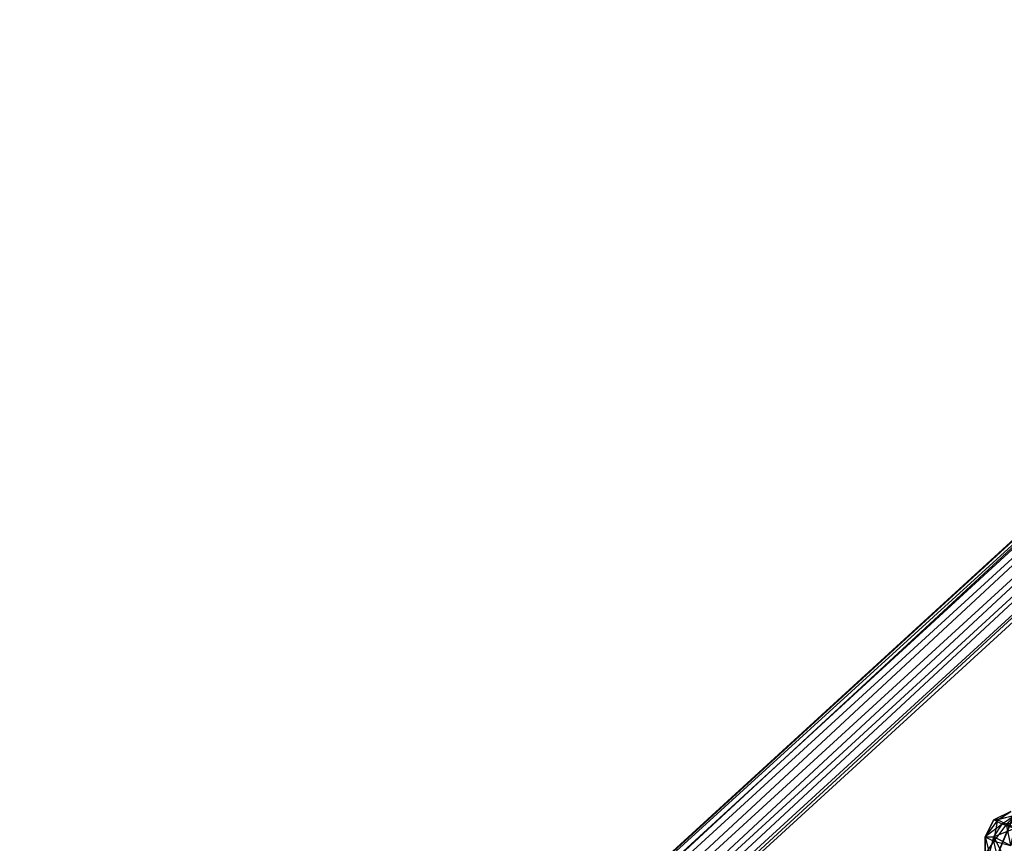
# Model space of a CAD drawing. Units: millimetres. Extents: x 662 to 7672, y -2443 to 5774.
# Drawn here: x 3466 to 3698, y 1808 to 2001 of the extents above; entities that cross this region are included whole.
import ezdxf

# ---------------------------------------------------------------- set-up
doc = ezdxf.new("R2010")
doc.units = ezdxf.units.MM
doc.header["$MEASUREMENT"] = 0
doc.layers.add('МАФЫ НАШИ', color=7, linetype='Continuous', lineweight=25)

# ---------------------------------------------------------------- blocks, each defined once
blk = doc.blocks.new('аптн77н')
at = {"layer": 'МАФЫ НАШИ', "lineweight": 25}
for points in [[(11263.13, 1341.19), (11263.13, 1338.19), (11258.13, 1345.19), (11263.13, 1341.19), (11261.13, 1344.19), (11258.13, 1345.19), (10895.08, 1675.23), (11261.13, 1344.19), (10898.08, 1673.23), (10895.08, 1675.23), (10891.08, 1674.23), (10888.08, 1672.23), (10887.08, 1668.23), (10887.08, 1665.23), (10893.08, 1668.23), (10889.08, 1667.23), (11256.13, 2001.28)], [(11121.11, 1811.25), (11118.11, 1812.25), (11124.11, 1813.25)], [(11121.11, 1814.25), (11118.11, 1812.25), (11116.11, 1813.25), (11121.11, 1814.25)], [(11139.11, 1806.25), (11140.11, 1808.25), (11133.11, 1808.25), (11134.11, 1810.25), (11127.11, 1809.25), (11129.11, 1812.25), (11122.11, 1811.25), (11125.11, 1813.25), (11119.11, 1812.25), (11121.11, 1814.25), (11117.11, 1813.25), (11114.11, 1809.25), (11116.11, 1808.25), (11117.11, 1813.25), (11119.11, 1812.25), (11116.11, 1808.25), (11120.11, 1807.25), (11119.11, 1812.25), (11122.11, 1811.25), (11120.11, 1807.25)], [(11116.11, 1813.25), (11114.11, 1809.25), (11116.11, 1813.25)], [(11114.11, 1805.25), (11114.11, 1809.25), (11114.11, 1805.25)]]:
    blk.add_lwpolyline(points, dxfattribs=at)
blk.add_lwpolyline([(10900.08, 1659.23), (10900.08, 1662.23), (10895.08, 1655.23), (10900.08, 1659.23), (10898.08, 1656.23), (10895.08, 1655.23), (11258.13, 1987.28), (10898.08, 1656.23), (11261.13, 1988.28), (11258.13, 1987.28), (11254.13, 1988.28), (11252.13, 1990.28), (11250.13, 1993.28), (11250.13, 1997.28), (11252.13, 1999.28), (11256.13, 2001.28), (10893.08, 1668.23, 0.269656), (11261.13, 1988.28), (11263.13, 1991.28), (11258.13, 1987.28)], format="xyb", dxfattribs=at)
for points in [[(10887.08, 1665.23), (10889.08, 1667.23), (11252.13, 1999.28)], [(10887.08, 1661.23), (10887.08, 1665.23), (11250.13, 1997.28)], [(10889.08, 1658.23), (10887.08, 1661.23), (11250.13, 1993.28)], [(10891.08, 1655.23), (10889.08, 1658.23), (11252.13, 1990.28)], [(10895.08, 1655.23), (10891.08, 1655.23), (11254.13, 1988.28)], [(11112.11, 1793.25), (11162.11, 1912.27), (11161.11, 1912.27)], [(11116.11, 1813.25), (11117.11, 1813.25), (11120.11, 1815.25)], [(11118.11, 1812.25), (11114.11, 1809.25), (11116.11, 1809.25)], [(11121.11, 1811.25), (11116.11, 1809.25), (11120.11, 1807.25)], [(11115.11, 1805.25), (11114.11, 1805.25), (11114.11, 1809.25)], [(11119.11, 1803.25), (11115.11, 1805.25), (11116.11, 1809.25)], [(11114.11, 1805.25), (11117.11, 1804.25), (11116.11, 1808.25)]]:
    blk.add_lwpolyline(points, close=True, dxfattribs=at)

msp = doc.modelspace()

# ---------------------------------------------------------------- block references
at = {"layer": 'МАФЫ НАШИ'}
msp.add_blockref('аптн77н', (-7420.92, 0), dxfattribs=at)

doc.saveas('drawing.dxf')
